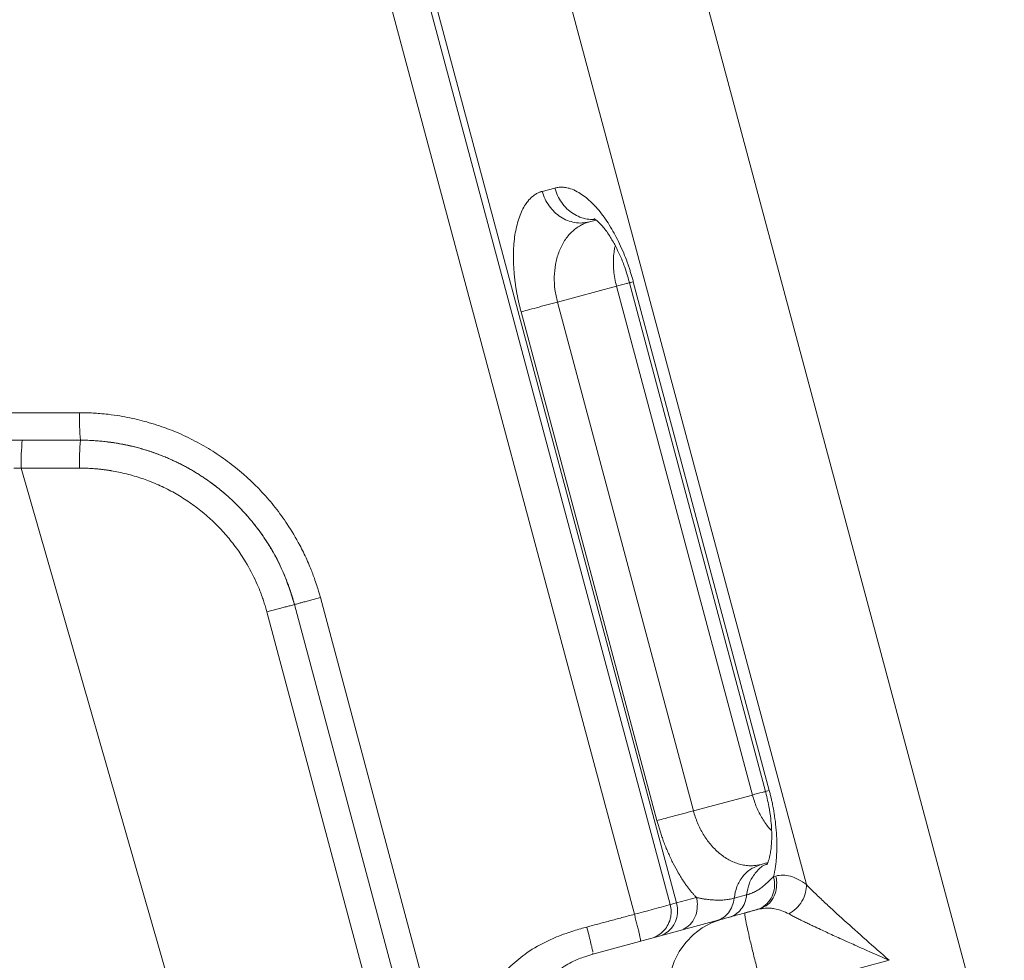
# Model space of a CAD drawing. Units: inches. Extents: x 0.3 to 10.6, y 0.4 to 8.2.
# Drawn here: x 6.2 to 6.3, y 3.6 to 3.7 of the extents above; entities that cross this region are included whole.
import ezdxf

# ---------------------------------------------------------------- set-up
doc = ezdxf.new("R2010")
doc.units = ezdxf.units.IN
doc.header["$MEASUREMENT"] = 0
doc.layers.add('FORMAT', color=7, linetype='Continuous')
doc.styles.add('SLDTEXTSTYLE0', font='TXT', dxfattribs={"width": 0.75})
doc.dimstyles.new('SLDDIMSTYLE5', dxfattribs={"dimtxt": 0.1041666666666667, "dimasz": 0.156, "dimexe": 0, "dimexo": 0.0625, "dimgap": 0.02604166666666667, "dimtad": 0, "dimtih": 1, "dimtoh": 1, "dimdec": 6, "dimlfac": 5.333333333333333, "dimrnd": 1e-09, "dimzin": 12, "dimdsep": 46, "dimtxsty": 'SLDTEXTSTYLE0', "dimsah": 1, "dimcen": 0.09, "dimadec": 0, "dimazin": 3, "dimtfac": 1, "dimtofl": 0, "dimtmove": 0, "dimatfit": 3, "dimfxl": 1, "dimfrac": 2, "dimtolj": 1, "dimtzin": 12, "dimarcsym": 0})

# ---------------------------------------------------------------- blocks, each defined once
blk = doc.blocks.new('_D_5')
at = {"layer": 'FORMAT', "color": 7}
for p, q in [((6.006751000318179, 4.524977172072996), (7.275211618851798, 4.524978229692791)), ((7.150211618851841, 4.524978125470025), (7.150212114081946, 3.931021876650341)), ((7.135479366200459, 3.909899187328116), (7.114356681461516, 3.909899187328116)), ((7.114356681461516, 3.909899187328116), (7.114356681461516, 3.744389929305188)), ((7.688478973110144, 3.909899187328116), (7.709601657849088, 3.909899187328116)), ((7.709601657849088, 3.909899187328116), (7.709601657849088, 3.744389929305188)), ((7.114356681461516, 3.744389929305188), (7.135479366200459, 3.744389929305188)), ((7.709601657849088, 3.744389929305188), (7.688478973110144, 3.744389929305188)), ((7.150212959583858, 2.916965706911845), (7.15021228730405, 3.723267239982964)), ((6.358337531716933, 2.916965046660265), (7.275212959583815, 2.916965811134611))]:
    blk.add_line(p, q, dxfattribs=at)
for points in [[(7.150211618851841, 4.524978125470025), (7.124211748921863, 4.368978103791743), (7.176211748921845, 4.368978147148415)], [(7.150212959583858, 2.916965706911845), (7.176212829513837, 3.072965728590127), (7.124212829513855, 3.072965685233456)]]:
    blk.add_solid(points, dxfattribs=at)
at = {"layer": 'FORMAT', "color": 7, "char_height": 0.1041666666666667, "attachment_point": 1, "style": 'SLDTEXTSTYLE0'}
for s, insert in [('8\'-6 7/8"', (6.574980702483018, 3.878667816573127)), ('2613.98', (7.161882722124139, 3.878667816573127))]:
    blk.add_mtext(s, dxfattribs=dict(at, insert=insert))

msp = doc.modelspace()

# ---------------------------------------------------------------- linework, layer by layer
at = {"color": 7, "linetype": 'Continuous', "lineweight": 15}
for p, q in [((6.339305922981217, 3.593722805681776), (6.134811966426092, 4.356902110464937)), ((6.31457523736147, 3.614091752685613), (6.116831806876305, 4.352077169858389)), ((6.098219930011246, 4.347041256452634), (6.295368033502765, 3.611276957611769)), ((6.099102557657555, 4.347282390795891), (6.296250454442527, 3.611518863359392)), ((6.093162506824842, 4.345675305124565), (6.290310349482884, 3.609911979704924)), ((6.279088785789655, 3.712272412913806), (6.277329339446029, 3.711800969489694)), ((6.28397596913936, 3.707513081111667), (6.283079395994242, 3.707374349743686)), ((6.283976005795953, 3.707513090934687), (6.283385770604782, 3.707301716813823)), ((6.2849086535525, 3.707762993946718), (6.283976005804029, 3.707513090940715)), ((6.283976005804029, 3.707513090940715), (6.284908540870996, 3.707762963786827)), ((6.279458124985329, 3.696192403356661), (6.28778463375744, 3.69842301367837)), ((6.306957511487275, 3.626724127034814), (6.28778463375596, 3.698423013666605)), ((6.289631459520221, 3.698926206626336), (6.308806413200063, 3.627219495596268)), ((6.309336024841877, 3.627364048032944), (6.290162997720507, 3.699063554499503)), ((6.279458124988849, 3.696192403362155), (6.298631232563382, 3.624492650765784)), ((6.274327981257904, 3.69482056145001), (6.293501008328069, 3.62312105496965)), ((6.212071268278076, 3.680605605691964), (6.201609579650331, 3.680605596880057)), ((6.212202869652162, 3.676730549874756), (6.201742359482982, 3.676730541216579)), ((6.212204048200524, 3.676730549878644), (6.203988575916999, 3.676730543072388)), ((6.212202890272092, 3.676730550277747), (6.204071707975411, 3.676730543534722)), ((6.203855802571094, 3.672793098884816), (6.212071274615522, 3.672793106108112)), ((6.411051784378857, 2.95215253336818), (6.203855802571221, 3.67279309851485)), ((6.258957532298409, 3.591735201735469), (6.242389249110909, 3.653568671297969)), ((6.262597902462955, 3.592715022965327), (6.246029619799999, 3.654548490638243)), ((6.238483325737801, 3.65252646119646), (6.255051608609494, 3.59069299278101)), ((6.298631232563382, 3.624492650765784), (6.306957511487891, 3.626724127018193)), ((6.308188672678844, 3.61694371351884), (6.30912340518964, 3.617194175129468)), ((6.308188672686824, 3.616943713518556), (6.309123405208944, 3.617194175173256)), ((6.307487838744263, 3.616627200774587), (6.308188810774841, 3.616943750515087)), ((6.30757510132295, 3.616832344712155), (6.308188672686882, 3.616943713518342)), ((6.310243488695492, 3.61530320370332), (6.309937046324194, 3.615220114974278)), ((6.299061442233756, 3.612279176953987), (6.296250454373027, 3.611518863654726)), ((6.306145196523651, 3.612648729443236), (6.304385468432206, 3.61217436951291)), ((6.307834407332654, 3.610615497432902), (6.305913083696423, 3.610100600613355)), ((6.307834407340551, 3.610615497422544), (6.308410240749495, 3.610889968805406)), ((6.307834407339259, 3.610615497416019), (6.308262117249432, 3.610700494477726)), ((6.30843269544189, 3.610841338702094), (6.308257455970665, 3.610715311633646)), ((6.284476766051027, 3.604308935370502), (6.302625764567857, 3.609217233357253)), ((6.28447676604194, 3.604308935371432), (6.283345705716009, 3.603924659867048)), ((6.284467046181839, 3.604429673313161), (6.284476764346947, 3.604308935771257)), ((6.308547796720284, 3.598687584391719), (6.326242059156131, 3.603429481740617))]:
    msp.add_line(p, q, dxfattribs=at)
at = {"color": 8, "linetype": 'Continuous', "lineweight": 15}
msp.add_line((6.292958388276841, 3.606584553797141), (6.293426783129381, 3.606814034152268), dxfattribs=at)
at = {"color": 7, "linetype": 'Continuous', "lineweight": 15, "flags": 128}
msp.add_lwpolyline([(6.302625764567857, 3.609217233357253), (6.301196445405465, 3.60871155091299), (6.299857967074354, 3.607985731669082), (6.2986375771335, 3.607054551212248), (6.297560119202794, 3.605936965691292), (6.296647527218576, 3.604655725924575), (6.295918378921952, 3.603236914258965), (6.295387517669555, 3.601709413608466), (6.29506575026561, 3.600104319481381), (6.294959626966563, 3.598454306965438), (6.295071308136746, 3.596792965557227), (6.295398520269598, 3.595154115376915)], dxfattribs=at)
at = {"color": 7, "linetype": 'Continuous', "lineweight": 15}
for centre, radius, start, end in [((6.240592609983743, 3.679643095549129), 0.02853757812123021, 178.0671716791519, 185.8578077227598), ((6.232684621808077, 3.673799751022217), 0.02884532184186108, 174.1684726171974, 181.9379323076663), ((6.240900093774307, 3.673799757820159), 0.02884532210480913, 174.1684726514538, 181.9379322921138)]:
    msp.add_arc(centre, radius, start, end, dxfattribs=at)
at = {"color": 8, "linetype": 'Continuous', "lineweight": 15}
for centre, radius, start, end in [((5.637072459971102, 6.05047532397163), 2.526473664667232, 284.9844671363994, 285.1034624089821), ((6.292747634492001, 3.610307586527287), 0.003656791203333588, 292.6710345675388, 4.654151205733926)]:
    msp.add_arc(centre, radius, start, end, dxfattribs=at)
at = {"color": 7, "linetype": 'Continuous', "lineweight": 15}
for points, knots in [([(6.27732937754745, 3.71180097956788), (6.277281792295804, 3.711787679240584), (6.2771790621775, 3.711758965633966), (6.277016174388518, 3.711703464886174), (6.276833671428551, 3.711630932421974), (6.276633022929812, 3.711536664993349), (6.27641570058608, 3.711416406353499), (6.276183511838962, 3.711265140921186), (6.275788331546327, 3.710962359539154), (6.275324056974262, 3.7104853979796), (6.27480741619658, 3.709743671721866), (6.274373625776728, 3.708924411724445), (6.273988731284986, 3.707942553788137), (6.273683704595632, 3.706857717389376), (6.273458800634015, 3.705679719156304), (6.273315041322928, 3.704444966113216), (6.2732476245261, 3.703150063188375), (6.273253346876697, 3.701820899582895), (6.273315799761283, 3.700717336288437), (6.273392200077303, 3.699877523257688), (6.273453989764501, 3.699316220973785), (6.273526678460528, 3.698752688160927), (6.273610170983879, 3.698187805217438), (6.273704361626073, 3.697622426189133), (6.273809215106103, 3.697057420104771), (6.273924282868686, 3.69649376814801), (6.274049290928297, 3.695932553900019), (6.274182936369645, 3.695374549264326), (6.274279842713547, 3.695004955739699), (6.274328176651154, 3.694820613728232)], [0, 0, 0, 0, 0.0135788772125743, 0.02931495819064266, 0.04720813472734255, 0.06725787227300446, 0.08946344599646505, 0.113824206452146, 0.1403400671409309, 0.2178214389870126, 0.2754996742429418, 0.3417480128549496, 0.408082780667356, 0.473423137180064, 0.5354403342156839, 0.5983186761731185, 0.6571577558561142, 0.7157258186618992, 0.7738916896252171, 0.7969814939150968, 0.8199629324229784, 0.8428339167118104, 0.8655951081349914, 0.8882500573162593, 0.9108046949687549, 0.9332602699272251, 0.9556136962841635, 0.9778614614071843, 1, 1, 1, 1]), ([(6.290162932281458, 3.699063537349437), (6.290135888777302, 3.699163487342694), (6.290082187631444, 3.699361961221503), (6.289998900109043, 3.699656504774917), (6.289914499821277, 3.699945887628005), (6.289828882714968, 3.700229959117756), (6.289742241086912, 3.700508656251563), (6.289654684986815, 3.700781902282712), (6.289566341515078, 3.701049633832964), (6.289477328843446, 3.701311790760728), (6.289387763209916, 3.701568328742983), (6.28917274040159, 3.702167601793668), (6.288796679551427, 3.703134457360912), (6.28803946072354, 3.704843019705044), (6.286945500622395, 3.706887644047735), (6.285739006523266, 3.708626826616896), (6.284707804444078, 3.709820558767486), (6.283901945141126, 3.710605282661025), (6.283082137991875, 3.71125880054805), (6.282201463285597, 3.711812892264643), (6.281385594345421, 3.712169225546719), (6.280737499728247, 3.712331883396654), (6.280263943964552, 3.712390957723404), (6.279894615348519, 3.712398471144167), (6.279555965218528, 3.712368593098522), (6.279300044155222, 3.712325525153034), (6.279152553797995, 3.712288443198227), (6.279088634538855, 3.71227237264878)], [0, 0, 0, 0, 0.01203478047698764, 0.0238978461533223, 0.03558927788491616, 0.04710910338993304, 0.05845730639636334, 0.06963383506750043, 0.08063860972976074, 0.09147152993191315, 0.1021324808685229, 0.1126213392043404, 0.1666439444280838, 0.2257726315363271, 0.3412537306988238, 0.464610642279234, 0.5275738405438654, 0.5919377984642433, 0.6583947574756529, 0.7247367531473494, 0.8055516931798793, 0.8599235862078322, 0.88955358758806, 0.9289089377491971, 0.9581804069048998, 0.9818762564657952, 0.9999999999999999, 0.9999999999999999, 0.9999999999999999, 0.9999999999999999]), ([(6.284644900641771, 3.707955026621726), (6.284651204853262, 3.707950277115175), (6.284671339204065, 3.707935108171179), (6.284977055786027, 3.707739232874502), (6.285562228036719, 3.707187683907943), (6.286154338174841, 3.706476882504534), (6.286745549784193, 3.70565800024574), (6.287299676868644, 3.704754838167547), (6.287880043462661, 3.70365421359447), (6.288418175445658, 3.702501759743156), (6.289073346324042, 3.700857138638732), (6.289453738506897, 3.699534436070829), (6.2896658564919, 3.698796857813164)], [0, 0, 0, 0, 0.05394570387719421, 0.1722914479903019, 0.3107283526117749, 0.3931825902296734, 0.4725106026938395, 0.599121789742165, 0.6567889564307458, 0.7419415596843281, 0.8560989451428127, 1, 1, 1, 1]), ([(6.289632604789238, 3.698921743519788), (6.289632598775744, 3.698921738390817), (6.289685956071384, 3.698936002382691), (6.289872473178878, 3.698985869110869), (6.290005321860414, 3.699021388652188), (6.290162934294863, 3.69906352983124)], [0, 0, 0, 0, 0.5, 0.5, 1, 1, 1, 1]), ([(6.274328176630958, 3.694820613803797), (6.274556400474093, 3.694881653209752), (6.274862215912944, 3.694963437988147), (6.275602915398684, 3.695161515169199), (6.276037214796586, 3.695277651243429), (6.27697468504268, 3.695528335551687), (6.277476884580358, 3.695662624085557), (6.278481125703974, 3.695931156911496), (6.278982562525134, 3.696065239515344), (6.279458125059376, 3.696192403311501)], [0, 0, 0, 0, 0.25, 0.25, 0.5, 0.5, 0.75, 0.75, 1, 1, 1, 1]), ([(6.24602962540563, 3.654548492391988), (6.245999333822335, 3.654660351531644), (6.245917529369217, 3.654962434643518), (6.245754041546754, 3.655530647573662), (6.245507700809036, 3.656328346954873), (6.245118568983753, 3.657475697756475), (6.244650410870705, 3.658693562247304), (6.244124792627564, 3.659909031887798), (6.243642678223476, 3.660930964623327), (6.242774955678947, 3.662626480634545), (6.241498735984562, 3.66476570631493), (6.239696766771679, 3.667256178062198), (6.237187087008555, 3.670181745828861), (6.234320818806832, 3.672787600483676), (6.231171653419549, 3.675013092281275), (6.228676655614533, 3.676483254132285), (6.226066107045861, 3.677742596686808), (6.223789341910959, 3.678617231704912), (6.221948902166708, 3.679196993728201), (6.220558744043317, 3.679574144130429), (6.21918093439592, 3.679889964243469), (6.217686825752326, 3.680168117223123), (6.216271760719353, 3.680366135252814), (6.215007501513692, 3.680490043292699), (6.213985199846921, 3.6805580387268), (6.213028499523761, 3.680598083303245), (6.212390316941129, 3.680603099336551), (6.21207127319563, 3.680605606979501)], [0, 0, 0, 0, 0.00755499669479876, 0.02040277547972485, 0.03854392512404272, 0.06197757729520322, 0.09937567706007454, 0.1235650433222413, 0.148297734108314, 0.1730270243369613, 0.2477256314512033, 0.3104120803727805, 0.3732289110290538, 0.4988201189027986, 0.561649119376548, 0.6244790069399743, 0.6874412891554543, 0.750466362100655, 0.7833557012177751, 0.8132624307434259, 0.8443910405230564, 0.875527571767278, 0.9123646637074948, 0.937551392602375, 0.9583724838469431, 0.979189343252825, 1, 1, 1, 1]), ([(6.24238851106014, 3.653568472072656), (6.242351249534129, 3.653705305516772), (6.242276646567852, 3.653979265869709), (6.24215756520075, 3.654388669316532), (6.242033070799814, 3.654797391243604), (6.241902645159813, 3.655205198066747), (6.241766416265839, 3.655612028358618), (6.241624338687262, 3.656017773068381), (6.241476413886645, 3.656422334592185), (6.241322630987624, 3.656825610880684), (6.241162982770039, 3.657227499737241), (6.240997461096646, 3.657627897530433), (6.240826059109848, 3.65802670016193), (6.24064876576715, 3.658423803262375), (6.240465586235496, 3.658819113110284), (6.240276535228786, 3.659212544296966), (6.240081624596435, 3.659604011200409), (6.239880867301001, 3.659993427699572), (6.23967427657651, 3.66038070674381), (6.239461866162761, 3.660765760452712), (6.239243650245569, 3.661148500084131), (6.239019643476028, 3.661528836037621), (6.238789860968549, 3.661906677848361), (6.238554318304577, 3.662281934183581), (6.23831303153497, 3.662654512838456), (6.238066017182041, 3.663024320731569), (6.237813292244343, 3.663391263902576), (6.237554874190844, 3.663755247501443), (6.237290780994954, 3.664116175809171), (6.237021031019382, 3.664473952140682), (6.236745643461736, 3.664828479185573), (6.23646463695626, 3.665179657391908), (6.236178036706222, 3.665527389465841), (6.235885883615685, 3.665871588271347), (6.23558821747258, 3.666212163665771), (6.235285079416935, 3.66654902512816), (6.234976511146719, 3.66688208121858), (6.234662555124404, 3.667211239732787), (6.234343254526092, 3.667536407656111), (6.234018653259879, 3.667857491171252), (6.233688795965469, 3.668174395651739), (6.233353728019425, 3.6684870256586), (6.233013495536698, 3.668795284938533), (6.232668145381476, 3.669099076412806), (6.232317725144454, 3.669398302201764), (6.231962283245466, 3.669692863515789), (6.231601868567121, 3.669982661046066), (6.231206623973217, 3.67029091915104), (6.23077310298705, 3.670617523018978), (6.230297666120191, 3.670961920367861), (6.229808278856644, 3.671302426095183), (6.2293048362789, 3.671638507589352), (6.228787244977371, 3.671969614408293), (6.228255426178388, 3.672295179897261), (6.227709315789458, 3.672614620253643), (6.227148865282059, 3.672927334296502), (6.226574042360856, 3.673232703042399), (6.225984831693059, 3.673530089300051), (6.225381235677554, 3.673818837353469), (6.224763275051322, 3.674098272226871), (6.22413099017616, 3.674367700529217), (6.223484438700186, 3.674626405682258), (6.222823702593247, 3.674873666740202), (6.222148909206828, 3.675108818397972), (6.221460202724066, 3.675331174260141), (6.220757752520442, 3.675540035476743), (6.220041753186672, 3.675734687574991), (6.21931242573832, 3.675914401075067), (6.218570018400158, 3.676078430674602), (6.217814807571036, 3.676226016458635), (6.217047098562912, 3.676356378321666), (6.216267227334282, 3.676468735879278), (6.21547557028765, 3.676562230229084), (6.214672575345452, 3.676636221608272), (6.213858766715274, 3.676689528144942), (6.213034721184338, 3.676723426191581), (6.212481944286286, 3.676727618240663), (6.212204048227295, 3.676729725698342)], [0, 0, 0, 0, 0.01039859710050374, 0.02081949592150204, 0.03126242651255009, 0.04172711674373027, 0.05221329371022473, 0.0627206851784854, 0.07324902107519202, 0.08379803502002643, 0.09436746590351819, 0.10495705951119, 0.1155665701949778, 0.1261957752415359, 0.1368446394500292, 0.1475132558094218, 0.1582017116169425, 0.1689100862147165, 0.1796384519872526, 0.1903868753921397, 0.2011554180244468, 0.2119441377149848, 0.2227530896630382, 0.2335823276035499, 0.2444319050096017, 0.2553018763301789, 0.2661922982638252, 0.2771032310685033, 0.2880347399080291, 0.2989868962355226, 0.3099597792140962, 0.3209534768907531, 0.3319680588681025, 0.3430035418311582, 0.3540599268743035, 0.3651372057128289, 0.37623536200541, 0.3873543727168766, 0.3984942095216334, 0.4096548402484778, 0.4208362303672903, 0.432038344518177, 0.4432611480838295, 0.454504608805596, 0.4657686984439735, 0.4770533944841075, 0.4883586818870089, 0.4996845548869605, 0.5138125579453585, 0.5281636134277363, 0.5427377745143931, 0.557535068009006, 0.5725554884536196, 0.5877989997961688, 0.6032655382493459, 0.6189550164904167, 0.6348673293610974, 0.6510023612368391, 0.6673599952452407, 0.6839401245243605, 0.7007426657223775, 0.7177675753650954, 0.7350149522021382, 0.7524851061172155, 0.7701783501699965, 0.7880949796701048, 0.8062352828728372, 0.8245995542744194, 0.843188110748054, 0.8620013107736005, 0.8810395770250218, 0.9003034225904168, 0.9197934667994199, 0.9395096557598073, 0.9594506395616067, 0.9796147279306539, 1, 1, 1, 1]), ([(6.216113050149084, 3.676474149742694), (6.217166739841448, 3.676314254479774), (6.219245468599249, 3.675998811628168), (6.222124777895699, 3.675157187888728), (6.22473139713702, 3.674151113020379), (6.227065342697716, 3.673010018037925), (6.229230676868729, 3.671723808287297), (6.231301613334007, 3.670259664022879), (6.233274328599044, 3.668609079525679), (6.235138017129557, 3.666760966703543), (6.236825512209387, 3.664784027093064), (6.238811422743922, 3.662014257991896), (6.2408764954142, 3.658331307150378), (6.241888427213523, 3.655145479416558), (6.242389096821782, 3.653569239669435)], [0, 0, 0, 0, 0.08644320440041069, 0.1705359520982598, 0.2428715784707884, 0.3130741720715255, 0.3811436085173021, 0.4470801009991248, 0.5187134663304802, 0.5896340182568776, 0.6598421949553195, 0.7293385605587801, 0.8660858795559662, 1, 1, 1, 1]), ([(6.212071274659748, 3.672793105841099), (6.212214529479777, 3.67279253202286), (6.212494093401698, 3.672791412207995), (6.212902922850012, 3.672781809127347), (6.2132907354191, 3.672767480515821), (6.213657472792697, 3.672748754818619), (6.214003101211321, 3.672726604006228), (6.21432760845959, 3.672701782877162), (6.214631000300218, 3.672675041328127), (6.214913297298324, 3.672647072048762), (6.215174531979737, 3.672618523107329), (6.215414746497156, 3.672589994749795), (6.215633990431301, 3.672562045117825), (6.215832317029282, 3.672535182348788), (6.21600978017209, 3.67250986481988), (6.21616643285924, 3.672486503017483), (6.216302324743243, 3.672465455562225), (6.216417503865443, 3.672447042838917), (6.217221394551594, 3.672314903889859), (6.21871082282983, 3.672004509261728), (6.22045862788304, 3.671490300457719), (6.221863124972102, 3.67098634261674), (6.223249743096651, 3.670424167408344), (6.224972671734352, 3.669593485051533), (6.226906441752376, 3.668455470311775), (6.229350178893712, 3.666733749271535), (6.231576257786928, 3.664715754441508), (6.233528531197387, 3.662447466910276), (6.234650049995318, 3.660902449474093), (6.235848661994254, 3.659016337645229), (6.236748383543333, 3.657307354859285), (6.2374570275672, 3.655635301932809), (6.237804757842076, 3.654710447957063), (6.23806177042015, 3.653956209334165), (6.238284752400634, 3.653244829360736), (6.238417140636664, 3.652765895469237), (6.238483325781808, 3.652526460984171)], [0, 0, 0, 0, 0.01201460770636286, 0.02344668647133264, 0.03429575589924944, 0.04456145061599431, 0.05424350499982671, 0.06334173842580902, 0.07185604130940641, 0.07978636215206476, 0.08713269572062252, 0.09389508681304372, 0.1000736468310342, 0.1056684828276547, 0.1106796837245426, 0.1151073234555055, 0.1189514634992306, 0.1222121549217348, 0.1248894400351893, 0.1872748785383897, 0.2496447008851273, 0.2774988749110122, 0.3123825446108588, 0.3750731947219314, 0.4376929221425295, 0.500296968898099, 0.6255033631958907, 0.6882417897608151, 0.7509746419161512, 0.7853358884065318, 0.8755488461895136, 0.9123932110971471, 0.9375216172091417, 0.9583520359882587, 0.9791788407664374, 0.9999999999999999, 0.9999999999999999, 0.9999999999999999, 0.9999999999999999]), ([(6.041542783525075, 3.67182823706448), (6.041819566003148, 3.670867312467604), (6.042425559312909, 3.668763444184657), (6.043417345173999, 3.66533597294987), (6.044568089660299, 3.661363124555022), (6.045877438316451, 3.656844933685067), (6.047785424274676, 3.650256837156237), (6.050218499371383, 3.641843536025661), (6.054175932707403, 3.628138723374574), (6.059101335291123, 3.61104561580576), (6.067136672259698, 3.583098174599566), (6.075264305257508, 3.554763678607097), (6.083522593692578, 3.525960387205302), (6.092076384475821, 3.496134403400444), (6.102938173392135, 3.458329096986213), (6.116395272763905, 3.411558126697608), (6.130064469095354, 3.364021931659159), (6.144153431807204, 3.315013938057097), (6.158319550580147, 3.265738842062077), (6.172823733439246, 3.215297878605226), (6.187282671022447, 3.165005657472326), (6.201842396622175, 3.114366344155716), (6.216169986492854, 3.064534813112401), (6.230287695540272, 3.015434389230788), (6.244009685004531, 2.967711551571411), (6.253036569136347, 2.936314420628376), (6.25748118835893, 2.92085523341764)], [0, 0, 0, 0, 0.003838285055876931, 0.008403621071015886, 0.01369588922468571, 0.01971494586075202, 0.02646062158730089, 0.04002433974349014, 0.05333445975534731, 0.08122013168866386, 0.1083139091320792, 0.1649759894992843, 0.1943970902380052, 0.2233689437051292, 0.2841247917465255, 0.34545379185242, 0.4102807599995369, 0.4740876065548804, 0.5412878138242292, 0.6071682462853815, 0.6756155969675566, 0.7421939683080658, 0.8094359780291115, 0.8746331347456257, 0.9382723904452693, 1, 1, 1, 1]), ([(6.24238851106014, 3.653568472072656), (6.242388443641846, 3.653568716901163), (6.24236792305139, 3.653563491559256), (6.242277959857488, 3.653539939580331), (6.242208431624721, 3.653521589939798), (6.242016686146384, 3.653470762156507), (6.241894419051675, 3.653438270534602), (6.241600037647482, 3.653359900469013), (6.241427945400955, 3.653314027790473), (6.241043898815136, 3.653211553624407), (6.24083203965453, 3.653154977533115), (6.240383788161351, 3.653035192759687), (6.24014752265242, 3.65297201803937), (6.239667609733792, 3.652843628910567), (6.239424065561684, 3.652778442226732), (6.238944913407546, 3.652650138571381), (6.238709353317809, 3.652587034534153), (6.238483325693529, 3.652526461313425)], [0, 0, 0, 0, 0.125, 0.125, 0.25, 0.25, 0.375, 0.375, 0.5, 0.5, 0.625, 0.625, 0.75, 0.75, 0.875, 0.875, 1, 1, 1, 1]), ([(6.246029625407449, 3.654548492385199), (6.245810128566778, 3.654489669340486), (6.245583553434474, 3.654428926942832), (6.24512686273676, 3.654306440651002), (6.24489679612802, 3.654244709799554), (6.244446819625147, 3.654123913910275), (6.244226997008496, 3.654064872220903), (6.24381219221372, 3.653953392852775), (6.243617308398826, 3.653900981557877), (6.24326513986676, 3.653806192124359), (6.243107924689186, 3.653763832708357), (6.24283925433108, 3.653691349176674), (6.242727812637494, 3.653661228790278), (6.242552926623156, 3.653613839984877), (6.242489442359824, 3.653596560958842), (6.242407221218769, 3.653573999597623), (6.24238841709413, 3.653568699291994), (6.24238847851817, 3.653568463181553)], [0, 0, 0, 0, 0.125, 0.125, 0.25, 0.25, 0.375, 0.375, 0.5, 0.5, 0.625, 0.625, 0.75, 0.75, 0.875, 0.875, 1, 1, 1, 1]), ([(6.308772303420112, 3.627347134343267), (6.308956754932058, 3.62660243351692), (6.309287551914192, 3.625266880431181), (6.309539550582453, 3.623515334831475), (6.309648902213165, 3.622249388099984), (6.309695918367423, 3.621007467214988), (6.309666686992911, 3.619947946449427), (6.309563299834082, 3.618938557099199), (6.309404263357413, 3.618021481594975), (6.309171074045585, 3.617249950800038), (6.309004762444957, 3.616928455115759), (6.308994585787235, 3.616904624880216), (6.308991395599727, 3.616897154557265)], [0, 0, 0, 0, 0.1438027243929548, 0.2578970849845862, 0.3428699737105438, 0.4003233533358637, 0.5268560678098541, 0.6062838444275952, 0.688885375675326, 0.8275469540701522, 0.9459392692727656, 1, 1, 1, 1]), ([(6.309336220069009, 3.627364100196994), (6.309178606281427, 3.627321966050632), (6.309045754027117, 3.62728645245953), (6.30885922646007, 3.627236594987573), (6.308805862311137, 3.627222334303155), (6.30880586063247, 3.627222341242784)], [0, 0, 0, 0, 0.5, 0.5, 1, 1, 1, 1]), ([(6.309937062833473, 3.615220119031884), (6.309954354985561, 3.615292594541013), (6.309988007374786, 3.61543363968276), (6.310033925957946, 3.615644119686731), (6.310075142000094, 3.615845648938261), (6.31011180542185, 3.616037937658951), (6.310144316101618, 3.616220333289452), (6.310172991936083, 3.616392330571673), (6.310226241210502, 3.616733505045733), (6.310293317518518, 3.617249707439338), (6.31037870955387, 3.618190034025678), (6.310426032512741, 3.619415757393747), (6.310388112214174, 3.620972690442628), (6.31025766307918, 3.622558180246267), (6.310076244020486, 3.62389326143127), (6.309892351304953, 3.624942622221393), (6.309749472386342, 3.62565094329859), (6.309610578091763, 3.626271528621723), (6.309480971595291, 3.626812014792378), (6.309385073058786, 3.627177773852361), (6.309336220048809, 3.627364100272533)], [0, 0, 0, 0, 0.02311533268822518, 0.04498492545548881, 0.06560770628902472, 0.08498262651627747, 0.1031085118733615, 0.1199840958941967, 0.1356080743833712, 0.2023600245109839, 0.2658310074877767, 0.3905199267715458, 0.5170710119854551, 0.643797643042517, 0.7596404971244853, 0.8195206880633791, 0.8791350970539364, 0.9178747005390782, 0.9581634066566227, 1, 1, 1, 1]), ([(6.298631163212724, 3.624492855364724), (6.298135867235048, 3.624360412763067), (6.29761788211798, 3.624221902802433), (6.296593459340136, 3.62394797047758), (6.296087798732739, 3.62381275590238), (6.295156287539166, 3.62356366827456), (6.294731319122203, 3.623450031121038), (6.294013126041798, 3.623257985881033), (6.293720192006329, 3.623179655512164), (6.293500945070821, 3.623121029583071)], [0, 0, 0, 0, 0.25, 0.25, 0.5, 0.5, 0.75, 0.75, 1, 1, 1, 1]), ([(6.293500943034197, 3.623121037213594), (6.293526019175685, 3.623027987131579), (6.293576987622046, 3.622838858428655), (6.293657762816821, 3.622551568761667), (6.293743504048085, 3.622256128953278), (6.293834662993926, 3.621952833030801), (6.29393139600077, 3.621641933921016), (6.294033934971296, 3.621323746108582), (6.294142481517433, 3.620998620292018), (6.294257235591502, 3.620666957576052), (6.294378382852907, 3.620329199337427), (6.294561329632144, 3.619837438608827), (6.294804102778222, 3.619222524395603), (6.295117588612756, 3.618485903401393), (6.295443777766604, 3.617771166191624), (6.295901201910477, 3.616837167496833), (6.296521182924367, 3.615695412615288), (6.297140098794089, 3.614708759108548), (6.297613445534647, 3.614030848522875), (6.297905148814687, 3.61363613790273), (6.298196146414345, 3.61326395292572), (6.29848597786907, 3.61291413490074), (6.298774087342045, 3.61258452685042), (6.298966048985502, 3.612380567230041), (6.299061468626037, 3.612279183675965)], [0, 0, 0, 0, 0.02086855498484335, 0.04241632732276991, 0.0646442122845015, 0.08755280154867186, 0.1111422996842688, 0.1354124386153523, 0.1603623922989827, 0.1859906942682055, 0.2122951611751734, 0.239272826028092, 0.3019100928940553, 0.3595805251744051, 0.4202267046877146, 0.4823960036117622, 0.6031839062593276, 0.7343934634902836, 0.779971059861083, 0.8250070956877592, 0.8695193740827137, 0.9135192326341969, 0.9570124344295781, 1, 1, 1, 1]), ([(6.306145159990378, 3.612648735563576), (6.306202347635162, 3.612664603600536), (6.306316537235831, 3.61269628815077), (6.306483341118753, 3.61274898659963), (6.306646600513761, 3.61280527699636), (6.306806143125573, 3.612865480590756), (6.30696219794913, 3.612929465073836), (6.307114906003838, 3.612997249469224), (6.307264447063171, 3.613068845243384), (6.307549201174354, 3.613215428967776), (6.307946854139351, 3.613457096583106), (6.308418998175593, 3.613809782042004), (6.308845122647508, 3.614177949767455), (6.309188158645597, 3.614499604472555), (6.309473536635019, 3.614774813231148), (6.309701763639507, 3.614996159096937), (6.309859568097783, 3.615146358830367), (6.309937062833473, 3.615220119031884)], [0, 0, 0, 0, 0.03729779516300175, 0.07447448398300201, 0.1115500480583753, 0.1485468127061513, 0.1854867323532791, 0.2223913652786969, 0.2592818664800169, 0.2961789713639729, 0.437485434652378, 0.5747201750204624, 0.694910571792462, 0.8098578921581131, 0.8754335437558877, 0.9388278081130572, 1, 1, 1, 1]), ([(6.310243488718598, 3.615303203402846), (6.310891359246311, 3.615478410771495), (6.311589089259268, 3.615467870797992), (6.313046489791408, 3.615066382382341), (6.313806410525145, 3.61467513136132), (6.314575000675402, 3.614091932577943)], [0, 0, 0, 0, 0.5, 0.5, 1, 1, 1, 1]), ([(6.307528025427238, 3.610532638255217), (6.307907927045351, 3.610634220259462), (6.308268867236501, 3.610806260154586), (6.308913394438172, 3.611272461927929), (6.309196849649732, 3.611566528476306), (6.309655177250312, 3.612244469184099), (6.309829955914002, 3.612628204717822), (6.310051648502797, 3.613443287196791), (6.310098517089108, 3.613874467473937), (6.310078847037423, 3.614305735936817)], [0, 0, 0, 0, 0.25, 0.25, 0.5, 0.5, 0.75, 0.75, 1, 1, 1, 1]), ([(6.314575000675402, 3.614091932577942), (6.314587261608304, 3.613744440938061), (6.314549282074, 3.61336077340057), (6.314344725788183, 3.612566929673598), (6.314177457337778, 3.612157552866987), (6.313722521742301, 3.61138522209892), (6.313435319200494, 3.611023675205955), (6.312793293212975, 3.610411186572179), (6.312439755922147, 3.610160807341222), (6.312086435647777, 3.609975976783373)], [0, 0, 0, 0, 0.25, 0.25, 0.5, 0.5, 0.75, 0.75, 1, 1, 1, 1]), ([(6.314575227192549, 3.614091750375986), (6.31490821402508, 3.613746721891598), (6.315282451095992, 3.613373644318274), (6.316087970029891, 3.612589657132397), (6.316518562842954, 3.612179259766616), (6.317419393278414, 3.611332910467085), (6.317889505598598, 3.610897045761994), (6.318856477680269, 3.610008723053809), (6.319353825532347, 3.609555911692984), (6.320875224413774, 3.608179828300343), (6.321927785885682, 3.607239448765802), (6.324064371942703, 3.605344091803853), (6.325148599321929, 3.604388967451597), (6.326242059153669, 3.603429481739847)], [0, 0, 0, 0, 0.1250000000000053, 0.1250000000000053, 0.2500000000000106, 0.2500000000000106, 0.3750000000000159, 0.3750000000000159, 0.5000000000000212, 0.5000000000000212, 0.7500000000000105, 0.7500000000000105, 1, 1, 1, 1]), ([(6.299061468626037, 3.612279183675965), (6.299129985863277, 3.612263471924723), (6.299267997679317, 3.61223182430714), (6.299482285585244, 3.612187253669855), (6.299702969484275, 3.612144649392156), (6.2999299422533, 3.612104538708846), (6.300299273064573, 3.612045190186177), (6.300821442173987, 3.611977645819199), (6.301517756926376, 3.611919808515254), (6.302239743449245, 3.611900672452494), (6.302852391964074, 3.611924417168904), (6.303335814025969, 3.611971748271937), (6.303697712195113, 3.61202352631582), (6.304049135205654, 3.612089173509907), (6.304273253333658, 3.612145945459677), (6.304385464953977, 3.612174370079002)], [0, 0, 0, 0, 0.03971044931633308, 0.0799873352554039, 0.1208306980910376, 0.1622415174390048, 0.2042244438013217, 0.3208564538957865, 0.440982753676469, 0.575287506784812, 0.7115138199575456, 0.7836588572300733, 0.8556800647644666, 0.9277417943772995, 1, 1, 1, 1]), ([(6.301849942576911, 3.608995069775468), (6.302186032734638, 3.609084925209459), (6.30250732558673, 3.609229844858077), (6.303092736372189, 3.609617372817607), (6.303356780831752, 3.609859932492988), (6.303804881504096, 3.610421822517153), (6.303988881475187, 3.61074108234836), (6.304260984941147, 3.61142882735825), (6.304349054281579, 3.61179722622484), (6.304385360468691, 3.612174340378313)], [0, 0, 0, 0, 0.25, 0.25, 0.5, 0.5, 0.75, 0.75, 1, 1, 1, 1]), ([(6.306145209721556, 3.612648701132892), (6.306108746784286, 3.612271754546193), (6.306020564293304, 3.611903539838408), (6.305748323444564, 3.611216155239601), (6.30556429919841, 3.610897071477427), (6.305116226464007, 3.610335488220874), (6.304852234118985, 3.610093059092518), (6.304266979582999, 3.609705718510208), (6.303945790724049, 3.609560855589781), (6.303609814145842, 3.609471012345471)], [0, 0, 0, 0, 0.25, 0.25, 0.5, 0.5, 0.75, 0.75, 1, 1, 1, 1]), ([(6.295367826868025, 3.611277728795907), (6.295426988460248, 3.610976835837349), (6.295538178729863, 3.610411327575479), (6.295453731484747, 3.609447056639288), (6.295141577762395, 3.608517379116331), (6.294652772430911, 3.607801066506206), (6.294222068634223, 3.607364187397223), (6.293936833046887, 3.607135886858332), (6.293737331360816, 3.606998967191936), (6.293564619960383, 3.606890429285916), (6.293300119556199, 3.606742678875016), (6.293222390437011, 3.606708405021428), (6.293270404675925, 3.60671652166885), (6.293278839889849, 3.606717947613714)], [0, 0, 0, 0, 0.1351678435482523, 0.2540389533614543, 0.424277423497201, 0.5637870827740576, 0.6337325543831043, 0.6960670108125552, 0.7240078636639695, 0.7511290866628517, 0.8073809617690806, 0.9661603967908942, 1, 1, 1, 1]), ([(6.295367826806455, 3.611277729016843), (6.295367626502196, 3.611278476560875), (6.295443874220353, 3.611299712793875), (6.295743467651651, 3.61138155159123), (6.29596664369523, 3.611442108284977), (6.296250454454658, 3.611518863360469)], [0, 0, 0, 0, 0.5, 0.5, 1, 1, 1, 1]), ([(6.306017106837193, 3.61012847784514), (6.306126668299484, 3.610158259987427), (6.306734193606086, 3.610323403868729), (6.307499139577563, 3.610562471447), (6.308126134753743, 3.610758425441069)], [0, 0, 0, 0, 0.180340573636736, 1, 1, 1, 1]), ([(6.283598527208658, 3.608113273798348), (6.28380012756745, 3.608167694074321), (6.284320545940706, 3.6083081765202), (6.285111399901672, 3.60851912542075), (6.285978649685871, 3.608750702261435), (6.28711105682376, 3.609053925541401), (6.288557428840623, 3.60944272669856), (6.289726049212702, 3.609755563733729), (6.290310349550941, 3.60991197961508)], [0, 0, 0, 0, 0.09015385429013272, 0.2327263824004154, 0.3533788539881882, 0.4776971895730531, 0.738852996158999, 1, 1, 1, 1]), ([(6.291188587247609, 3.606107640872573), (6.291196411211457, 3.606109479003267), (6.291199231689736, 3.606131151019141), (6.291192506650944, 3.606221466181491), (6.291182939159604, 3.606290184705958), (6.291150013696695, 3.60647790173424), (6.29112664078754, 3.606596942843315), (6.291066246498308, 3.606882561450102), (6.291029226347237, 3.607049118724265), (6.290943482940711, 3.607420540787396), (6.290894778988559, 3.607625321958976), (6.290789106095644, 3.60805907085216), (6.290732166490065, 3.608287926400342), (6.290614184422656, 3.608753908647846), (6.290553168713142, 3.608990941563085), (6.290431030808223, 3.609458833424466), (6.290369924006026, 3.609689645500022), (6.290310349564034, 3.609911979610469)], [0, 0, 0, 0, 0.125, 0.125, 0.25, 0.25, 0.375, 0.375, 0.5, 0.5, 0.625, 0.625, 0.75, 0.75, 0.875, 0.875, 1, 1, 1, 1]), ([(6.302625811880129, 3.60921724601768), (6.302764586190833, 3.609254776773057), (6.302948239986527, 3.609304324777967), (6.303399339845622, 3.609425812368879), (6.303666706809985, 3.60949773017514), (6.304258164292373, 3.609656666424772), (6.304581805126664, 3.609743564029277), (6.305245328281294, 3.609921597546626), (6.305584716255242, 3.610012601143143), (6.305913085532924, 3.610100601048002)], [0, 0, 0, 0, 0.25, 0.25, 0.5, 0.5, 0.75, 0.75, 1, 1, 1, 1]), ([(6.308547796737567, 3.59868758438952), (6.308349284518892, 3.59942843961871), (6.308153344880571, 3.600169879767299), (6.307774121420802, 3.601625509405686), (6.307590846976399, 3.602339662902173), (6.307243997839103, 3.603713272689879), (6.307080431722739, 3.604372695015889), (6.306779286125752, 3.605611497899086), (6.306641714091548, 3.606190847824431), (6.306397844891281, 3.607247237303035), (6.306291553755363, 3.607724250734982), (6.30611433270842, 3.608557630353749), (6.306043407179535, 3.608913975933616), (6.305939644791365, 3.609492319381154), (6.305906810497811, 3.609714302948144), (6.305880494298805, 3.610015384810096), (6.30588701304407, 3.610094475660217), (6.305913083697532, 3.610100600594846)], [0, 0, 0, 0, 0.125, 0.125, 0.25, 0.25, 0.375, 0.375, 0.5, 0.5, 0.625, 0.625, 0.75, 0.75, 0.875, 0.875, 1, 1, 1, 1]), ([(6.326242059153669, 3.603429481739847), (6.326112453137682, 3.603486446909066), (6.325848782323112, 3.603602336996851), (6.325446976821972, 3.60377923065844), (6.325032209508909, 3.603962020909229), (6.324604639299952, 3.604150681423271), (6.324164416294694, 3.604345178484392), (6.323504625239481, 3.604637159830566), (6.322579326430529, 3.605047895758381), (6.321486195910134, 3.605535098361511), (6.320376687926367, 3.606032514961325), (6.319039242879296, 3.606635805527888), (6.317746726729557, 3.607225699836416), (6.316501446067464, 3.607802561056427), (6.315665142047508, 3.608194746604824), (6.314916173840055, 3.608551662679159), (6.314273914196052, 3.608861471279653), (6.313660577528578, 3.609162593450573), (6.313160717969686, 3.609413783408856), (6.31279810727902, 3.609599464223015), (6.31253503960549, 3.609736388818021), (6.312299176366303, 3.609860995889728), (6.31215542391024, 3.609938694865965), (6.312086433493565, 3.609975984557512)], [0, 0, 0, 0, 0.02475548178471505, 0.05036261625343837, 0.07682165457072336, 0.1041331974480887, 0.1322982810982604, 0.1613184883881413, 0.2310303815377807, 0.3109661338029552, 0.3740824843763385, 0.449272724956562, 0.5773915884988979, 0.6375191172008161, 0.7117526947815331, 0.7587832180901055, 0.8056681334966758, 0.8604994851586227, 0.9067806148751176, 0.9327033076137674, 0.9568739455512985, 0.9793027225591228, 1, 1, 1, 1]), ([(6.267992736448697, 3.592714994358821), (6.26800183332035, 3.592812843820865), (6.268020095113817, 3.593009274718776), (6.268055203113071, 3.593304225582866), (6.268096193631695, 3.593600608734309), (6.268143720434604, 3.593898219355423), (6.268197726513738, 3.594196915843595), (6.26825833216678, 3.594496543348169), (6.268325606404871, 3.59479694635389), (6.268399627435178, 3.595097957138531), (6.268480469106323, 3.595399402477323), (6.268568198350562, 3.595701112373179), (6.268662871217145, 3.596002921864744), (6.268764541450014, 3.596304661909441), (6.268873255693801, 3.596606153329021), (6.26898905786038, 3.596907213541877), (6.26911198463487, 3.597207663141198), (6.269242067037927, 3.597507335141198), (6.26951464562992, 3.598100520977561), (6.269981370496893, 3.598990301242662), (6.270723597117875, 3.600153676147965), (6.271610487931684, 3.601307256057701), (6.272939837487255, 3.602750227962446), (6.274942838374696, 3.604433579068835), (6.277254416371755, 3.605800048600874), (6.279244973542129, 3.606692152897687), (6.28058581236064, 3.607198972801591), (6.281720751999182, 3.607574648073447), (6.282697012008166, 3.60786750934932), (6.283311613167173, 3.608035057401329), (6.283598527237655, 3.608113273807039)], [0, 0, 0, 0, 0.01256122186536705, 0.02521640935275978, 0.03796495046752087, 0.05080593200573538, 0.06373890465133142, 0.07676391298537423, 0.0898807078374691, 0.103088689616075, 0.1163869222733381, 0.1297749555918307, 0.1432528910390911, 0.1568205185419685, 0.1704772508741741, 0.1842221583842472, 0.1980549193555785, 0.2119756999836043, 0.2259843229926297, 0.2815128309913207, 0.3402689286789577, 0.4022152867594247, 0.4673186713799681, 0.5908484969931804, 0.7352862495048577, 0.8090912261336917, 0.8696610019076237, 0.9185283646781881, 0.9619666214806888, 1, 1, 1, 1]), ([(6.292962803530515, 3.606605420187874), (6.293039150178083, 3.606625712166363), (6.293170591821764, 3.606660647701728), (6.293282939576232, 3.606716729156943), (6.293330031189837, 3.606740236224191)], [0, 0, 0, 0, 0.580840633375013, 1, 1, 1, 1])]:
    msp.add_open_spline(points, degree=3, knots=knots, dxfattribs=at)
at = {"color": 8, "linetype": 'Continuous', "lineweight": 15}
for points, knots in [([(6.283079395994242, 3.707374349743686), (6.283034932000314, 3.707366963295333), (6.282647552008157, 3.707302610949713), (6.281891308794486, 3.707394624758672), (6.280860005670204, 3.707664712968328), (6.279887202019136, 3.708168558424169), (6.279013167111379, 3.708858688868985), (6.27827520839274, 3.709717290282836), (6.277684041730606, 3.710704556080507), (6.277447573552665, 3.711435498286614), (6.277329339463695, 3.711800969389669)], [0, 0, 0, 0, 0.01818660507271801, 0.1584456614908994, 0.2987047179090818, 0.438963774327271, 0.5792228307454511, 0.7194818871636315, 0.8597409435818228, 1, 1, 1, 1]), ([(6.279088785749312, 3.712272413087116), (6.27920701990588, 3.711906952809854), (6.279443488219016, 3.711176032255329), (6.280034677005911, 3.710188600454576), (6.280772573052782, 3.709330628874017), (6.28164686480399, 3.708638146207146), (6.28261873345541, 3.708143084426056), (6.283626247556682, 3.707848212968128), (6.284299519185033, 3.707836053954511), (6.284622283454215, 3.707830224962201)], [0, 0, 0, 0, 0.1444909481195845, 0.2889818962391594, 0.4334728443587458, 0.5779637924783406, 0.7224547405979198, 0.8669456887175054, 1, 1, 1, 1]), ([(6.283385770604782, 3.707301716813823), (6.283301758531071, 3.707273399272767), (6.283018291660246, 3.707177852473386), (6.282520363423312, 3.706897919859549), (6.281920775604446, 3.706488116334522), (6.281155821986125, 3.705793043068685), (6.280346506162394, 3.704758066267935), (6.279613748434181, 3.703242505030836), (6.27915909756055, 3.701565906135157), (6.278982552170325, 3.699792235049932), (6.279058214649216, 3.697980554476672), (6.279326201789059, 3.69678228211163), (6.279458124985329, 3.696192403356661)], [0, 0, 0, 0, 0.02738291699697056, 0.09239326506590845, 0.1724523451671482, 0.2438874947229577, 0.3892616752361591, 0.5261874293177525, 0.6551643158548167, 0.7736194698568865, 0.8885586706611264, 1, 1, 1, 1]), ([(6.287615592036722, 3.704144787672391), (6.287577656704335, 3.703980595413582), (6.28747476614688, 3.703535263002467), (6.287376858901456, 3.702715792971786), (6.287332994234105, 3.701709295338213), (6.287387164778992, 3.700264215731099), (6.287624759522706, 3.699163601803355), (6.287784633797073, 3.69842301364763)], [0, 0, 0, 0, 0.09757290847795362, 0.2646432840818352, 0.4502781333225206, 0.630099626088462, 1, 1, 1, 1]), ([(6.287784529319548, 3.698423502582723), (6.288263937653909, 3.698551698242672), (6.288904863766001, 3.698723084386859), (6.289486968319732, 3.698878741175481), (6.289633662661174, 3.698917967754197)], [0, 0, 0, 0, 0.7479931388582556, 1, 1, 1, 1]), ([(6.308802011559084, 3.627217179400309), (6.308656856478453, 3.627178363758229), (6.308076262420465, 3.627023108213257), (6.307437003312955, 3.626852165164437), (6.306957566211919, 3.626723959811074)], [0, 0, 0, 0, 0.2500113093379748, 1, 1, 1, 1]), ([(6.306957511489196, 3.626724127047952), (6.307137505820601, 3.626143607863695), (6.307502708551016, 3.624965753041859), (6.308349472028051, 3.623373266556038), (6.309089537915494, 3.622264603742391), (6.309566768928684, 3.621801471220382), (6.309664335257899, 3.62170678722277)], [0, 0, 0, 0, 0.2974631500394243, 0.6035431990778223, 0.9189473573805039, 1, 1, 1, 1]), ([(6.298631232564469, 3.624492650752032), (6.2988103829951, 3.623916842547001), (6.299174078808324, 3.622747886197557), (6.300011203698467, 3.62114095792216), (6.301048424020012, 3.619691130646753), (6.302278835750798, 3.618463574012313), (6.303670623903101, 3.617516067683471), (6.304888505068789, 3.617023410110373), (6.305898953702091, 3.616803698392241), (6.306621926870887, 3.616748783276338), (6.30719337152074, 3.616755523409048), (6.307486830035941, 3.616814580536406), (6.30757510132295, 3.616832344712155)], [0, 0, 0, 0, 0.1111832073075977, 0.2257145955860372, 0.3445436366203095, 0.4735268994184454, 0.6103449599433355, 0.7559589228884414, 0.827434957317193, 0.9075235092215878, 0.9721833975289539, 1, 1, 1, 1]), ([(6.304385474754952, 3.612174464917259), (6.304484440212414, 3.612733729468768), (6.304682371127337, 3.613852258571787), (6.305544895076343, 3.615265746699107), (6.306507091546427, 3.616239098547025), (6.307240702367825, 3.616529403729213), (6.307487838744263, 3.616627200774587)], [0, 0, 0, 0, 0.2850614846541908, 0.5701229693083866, 0.8551844539625834, 1, 1, 1, 1]), ([(6.3089516500664, 3.616965216530264), (6.308806707671398, 3.616905450929814), (6.30817898199664, 3.61664661429427), (6.307308482953764, 3.615732070376194), (6.306441870260667, 3.614327162283578), (6.306244090789368, 3.61320818712827), (6.306145201053718, 3.612648699550615)], [0, 0, 0, 0, 0.0909703768623152, 0.3939802512415514, 0.6969901256207726, 1, 1, 1, 1]), ([(6.308410240749495, 3.610889968805406), (6.308577116470992, 3.610959511266948), (6.309108058020279, 3.611180771627296), (6.309775809841541, 3.611957302596934), (6.3103306545645, 3.613091489819391), (6.310367153020453, 3.613956258023395), (6.310385402248428, 3.614388642125396)], [0, 0, 0, 0, 0.1325385377538214, 0.4216923585025596, 0.7108461792512822, 1, 1, 1, 1]), ([(6.297231958698585, 3.607867638143893), (6.297397526875253, 3.607936684934493), (6.297927110995219, 3.608157537060618), (6.298593726461916, 3.608933264450321), (6.299148625626311, 3.610067350014671), (6.299185116354242, 3.610932130046821), (6.299203361718206, 3.611364520062897)], [0, 0, 0, 0, 0.131652408847501, 0.4211016058983408, 0.7105508029491767, 0.9999999999999999, 0.9999999999999999, 0.9999999999999999, 0.9999999999999999]), ([(6.308262117249432, 3.610700494477726), (6.308333518660851, 3.610715915390625), (6.308559756515736, 3.610764777089368), (6.308983298910156, 3.610789069281875), (6.30950823438877, 3.610781238978952), (6.310227721569973, 3.61068854590992), (6.311080553731203, 3.610469247288122), (6.311764205139296, 3.610133995275661), (6.312086435141566, 3.60997597869666)], [0, 0, 0, 0, 0.06004228161300677, 0.1902460571086335, 0.3431945352560599, 0.4802619247412213, 0.7550283679846178, 0.9999999999999999, 0.9999999999999999, 0.9999999999999999, 0.9999999999999999]), ([(6.284454462344882, 3.604586013684529), (6.284429737316509, 3.604726900396121), (6.28438927368156, 3.604925140719173), (6.284278953683436, 3.605421294506169), (6.284209176689175, 3.605718805589718), (6.284050732574905, 3.606369187889573), (6.283962281381111, 3.606721232729913), (6.283780774594639, 3.607426793527631), (6.28368788107992, 3.607779770026068), (6.283598526847503, 3.608113273700644)], [0, 0, 0, 0, 0.25, 0.25, 0.5, 0.5, 0.75, 0.75, 1, 1, 1, 1]), ([(6.283345705716009, 3.603924659867048), (6.28306217253911, 3.603833965561589), (6.282052676031691, 3.603511055962069), (6.280692305330117, 3.602769785414923), (6.279295425801923, 3.60180276276653), (6.278247346664384, 3.600888358359795), (6.277171792643724, 3.599726541994329), (6.276156806311578, 3.598284833463464), (6.275321206594634, 3.596549660260598), (6.274770503936857, 3.594753085210448), (6.274661628325277, 3.593527851907091), (6.274607833412727, 3.592922470063985)], [0, 0, 0, 0, 0.06016850346314865, 0.2142249974658222, 0.3077818396863038, 0.4012564058976715, 0.4927267518676586, 0.6252254585479107, 0.7535555600191982, 0.8782329953897197, 1, 1, 1, 1])]:
    msp.add_open_spline(points, degree=3, knots=knots, dxfattribs=at)
at = {"color": 7, "linetype": 'Continuous', "lineweight": 15}
for points in [[(6.20398857590669, 3.676730543069433), (6.20363664427033, 3.676730542788015), (6.203284720869655, 3.676730542194774), (6.202932821387855, 3.676730542194283)], [(6.202793483543413, 3.672790859605774), (6.203147579872689, 3.672791605981817), (6.203501686416858, 3.672792352464145), (6.203855802401447, 3.672793099037158)], [(6.203855798143466, 3.672824293075744), (6.203855798152074, 3.672813877775259), (6.203855799576639, 3.672803479625588), (6.203855802403106, 3.672793099037158)], [(6.212071275256255, 3.672793105841143), (6.212071272493767, 3.672803486106821), (6.212071271133166, 3.672813884254906), (6.212071271188778, 3.672824299878218)], [(6.310078847037423, 3.614305735936817), (6.310064826004048, 3.614613401192484), (6.310017094608623, 3.614921050111658), (6.309936990339256, 3.615220061649953)], [(6.310243488778497, 3.615303203411751), (6.310323628780577, 3.615004117843467), (6.310371379529856, 3.61469638816367), (6.310385402248397, 3.614388642126094)], [(6.299061428176643, 3.612279156259671), (6.299141580251831, 3.611980047160546), (6.299189337829473, 3.611672291794301), (6.29920336171849, 3.61136452006349)], [(6.296250454454658, 3.611518863360468), (6.296327177718998, 3.611232529190598), (6.296377789622489, 3.610924241088619), (6.296392367924363, 3.610604302078622)]]:
    msp.add_open_spline(points, degree=3, dxfattribs=at)

# ---------------------------------------------------------------- dimensions: what is measured, and where the dimension line sits
at = {"layer": 'FORMAT', "color": 7}
dim = msp.add_linear_dim(base=(7.15021161885184, 4.524978125470025), p1=(6.308337531716951, 2.916965004971159), p2=(5.956751000318197, 4.524977130383889), angle=270.00004777219704, dimstyle='SLDDIMSTYLE5', dxfattribs=at)
dim.commit()
dim.dimension.update_dxf_attribs({"geometry": '_D_5', "text_midpoint": (7.150212200692997, 3.827144558316651), "dimtype": 160})

doc.saveas('drawing.dxf')
